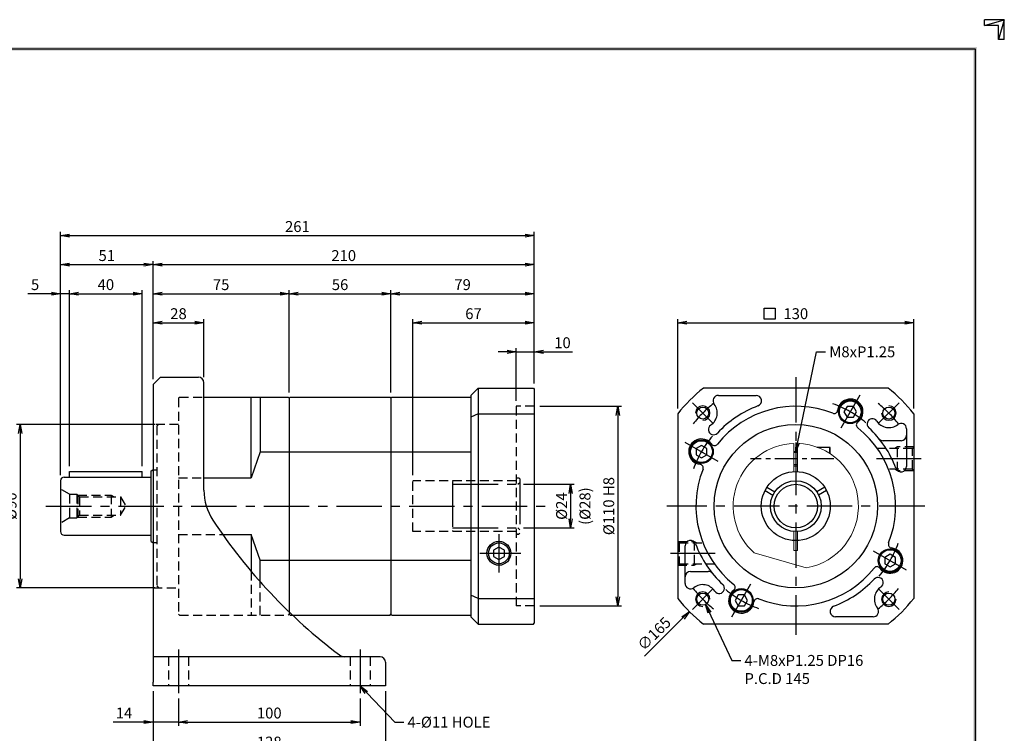
# Model space of a CAD drawing. Extents: x 0 to 840, y 0 to 594.
# Drawn here: x 298 to 840, y 201 to 594 of the extents above; entities that cross this region are included whole.
import ezdxf

# ---------------------------------------------------------------- set-up
doc = ezdxf.new("R2010")
doc.units = 0
doc.header["$LTSCALE"] = 20
doc.header["$MEASUREMENT"] = 0
for name, pattern in [('CENTER', [2, 1.25, -0.25, 0.25, -0.25]), ('HIDDEN', [0.375, 0.25, -0.125]), ('PHANTOM', [2.5, 1.25, -0.25, 0.25, -0.25, 0.25, -0.25])]:
    doc.linetypes.add(name, pattern=pattern)
doc.layers.get('0').update_dxf_attribs({"linetype": 'CONTINUOUS'})
doc.layers.get('DEFPOINTS').update_dxf_attribs({"linetype": 'CONTINUOUS'})
for name, color, linetype in [('CL', 1, 'CENTER'), ('DIM', 1, 'CONTINUOUS'), ('HL', 2, 'HIDDEN'), ('IL', 5, 'PHANTOM'), ('RD', 1, 'CONTINUOUS')]:
    doc.layers.add(name, color=color, linetype=linetype)
doc.styles.add('CIWHS', font='romans.shx', dxfattribs={"bigfont": 'CIWHS.shx'})
doc.dimstyles.get("Standard").update_dxf_attribs({"dimtxt": 0.18, "dimasz": 0.18, "dimexe": 0.18, "dimexo": 0.0625, "dimgap": 0.09, "dimtad": 0, "dimtih": 1, "dimtoh": 1, "dimdec": 4, "dimzin": 0, "dimdsep": 46, "dimtxsty": 'Standard', "dimcen": 0.09, "dimadec": 0, "dimazin": 0, "dimtfac": 1, "dimtdec": 4, "dimtofl": 0, "dimtmove": 0, "dimatfit": 3, "dimfxl": 0, "dimtolj": 1, "dimtzin": 0, "dimarcsym": 0})

# ---------------------------------------------------------------- blocks, each defined once
blk = doc.blocks.new('_OPEN')
at = {"color": 0, "linetype": 'ByBlock'}
for p, q in [((-1, 0.17), (0, 0)), ((0, 0), (-1, -0.17)), ((0, 0), (-1, 0))]:
    blk.add_line(p, q, dxfattribs=at)
blk = doc.blocks.new('*D1')
at = {"layer": 'DEFPOINTS', "color": 0}
for p in [(790.15, 427.05), (660.15, 376.85), (790.15, 376.85)]:
    blk.add_point(p, dxfattribs=at)
at = {"layer": 'DIM', "color": 0, "lineweight": -2}
for p, q in [((660.15, 379.85), (660.15, 429.05)), ((790.15, 379.85), (790.15, 429.05)), ((665.15, 427.05), (785.15, 427.05))]:
    blk.add_line(p, q, dxfattribs=at)
at = {"layer": 'DIM', "color": 0, "lineweight": -2, "xscale": 5, "yscale": 5, "zscale": 5, "rotation": 180}
blk.add_blockref('_OPEN', (660.15, 427.05), dxfattribs=at)
at = {"layer": 'DIM', "color": 0, "lineweight": -2, "xscale": 5, "yscale": 5, "zscale": 5}
blk.add_blockref('_OPEN', (790.15, 427.05), dxfattribs=at)
at = {"layer": 'DIM', "color": 0, "insert": (725.15, 432.05), "char_height": 6, "attachment_point": 5}
blk.add_mtext('\\A1;130', dxfattribs=at)
blk = doc.blocks.new('H3')
for p, q in [((420, 297), (414.5, 297)), ((414.5, 295.37), (420, 297)), ((414.5, 295.37), (414.5, 297)), ((420, 297), (418.37, 291.5)), ((420, 291.5), (420, 297)), ((418.37, 295.37), (414.5, 295.37)), ((418.37, 291.5), (418.37, 295.37)), ((420, 291.5), (418.37, 291.5))]:
    blk.add_line(p, q)
at = {"layer": 'DIM', "color": 1}
for p, q in [((12, 289), (412, 289)), ((412, 289), (412, 8))]:
    blk.add_line(p, q, dxfattribs=at)
for points in [[(11.5, 289.5), (11.5, 288.5), (412.5, 289.5), (412.5, 288.5)], [(411.5, 8.5), (412.5, 7.5), (411.5, 288.5), (412.5, 289.5)]]:
    blk.add_trace(points, dxfattribs=at)
blk = doc.blocks.new('*D6')
at = {"layer": 'DEFPOINTS', "color": 0}
for p in [(375.13, 371.05), (297.91, 281.05), (375.13, 281.05)]:
    blk.add_point(p, dxfattribs=at)
at = {"layer": 'DIM', "color": 0, "lineweight": -2}
for p, q in [((372.13, 371.05), (295.91, 371.05)), ((297.91, 366.05), (297.91, 286.05)), ((372.13, 281.05), (295.91, 281.05))]:
    blk.add_line(p, q, dxfattribs=at)
at = {"layer": 'DIM', "color": 0, "lineweight": -2, "xscale": 5, "yscale": 5, "zscale": 5}
for p, rotation in [((297.91, 371.05), 90), ((297.91, 281.05), 270)]:
    blk.add_blockref('_OPEN', p, dxfattribs=dict(at, rotation=rotation))
at = {"layer": 'DIM', "color": 0, "insert": (292.91, 326.05), "char_height": 6, "attachment_point": 5, "rotation": 90}
blk.add_mtext('\\A1;%%C90', dxfattribs=at)
blk = doc.blocks.new('*D7')
at = {"layer": 'DEFPOINTS', "color": 0}
for p in [(581.13, 411.05), (581.13, 390.55), (571.13, 381.05)]:
    blk.add_point(p, dxfattribs=at)
at = {"layer": 'DIM', "color": 0, "lineweight": -2}
for p, q in [((571.13, 384.05), (571.13, 413.05)), ((581.13, 393.55), (581.13, 413.05)), ((566.13, 411.05), (561.13, 411.05)), ((571.13, 411.05), (581.13, 411.05)), ((586.13, 411.05), (602.13, 411.05))]:
    blk.add_line(p, q, dxfattribs=at)
at = {"layer": 'DIM', "color": 0, "lineweight": -2, "xscale": 5, "yscale": 5, "zscale": 5}
blk.add_blockref('_OPEN', (571.13, 411.05), dxfattribs=at)
at = {"layer": 'DIM', "color": 0, "lineweight": -2, "xscale": 5, "yscale": 5, "zscale": 5, "rotation": 180}
blk.add_blockref('_OPEN', (581.13, 411.05), dxfattribs=at)
at = {"layer": 'DIM', "color": 0, "insert": (596.63, 416.05), "char_height": 6, "attachment_point": 5}
blk.add_mtext('\\A1;10', dxfattribs=at)
blk = doc.blocks.new('*D8')
at = {"layer": 'DEFPOINTS', "color": 0}
for p in [(581.13, 427.05), (581.13, 390.55), (514.13, 340.05)]:
    blk.add_point(p, dxfattribs=at)
at = {"layer": 'DIM', "color": 0, "lineweight": -2}
for p, q in [((514.13, 343.05), (514.13, 429.05)), ((581.13, 393.55), (581.13, 429.05)), ((519.13, 427.05), (576.13, 427.05))]:
    blk.add_line(p, q, dxfattribs=at)
at = {"layer": 'DIM', "color": 0, "lineweight": -2, "xscale": 5, "yscale": 5, "zscale": 5, "rotation": 180}
blk.add_blockref('_OPEN', (514.13, 427.05), dxfattribs=at)
at = {"layer": 'DIM', "color": 0, "lineweight": -2, "xscale": 5, "yscale": 5, "zscale": 5}
blk.add_blockref('_OPEN', (581.13, 427.05), dxfattribs=at)
at = {"layer": 'DIM', "color": 0, "insert": (547.63, 432.05), "char_height": 6, "attachment_point": 5}
blk.add_mtext('\\A1;67', dxfattribs=at)
blk = doc.blocks.new('*D9')
at = {"layer": 'DEFPOINTS', "color": 0}
for p in [(581.13, 443.05), (581.13, 390.55), (502.13, 385.55)]:
    blk.add_point(p, dxfattribs=at)
at = {"layer": 'DIM', "color": 0, "lineweight": -2}
for p, q in [((502.13, 388.55), (502.13, 445.05)), ((581.13, 393.55), (581.13, 445.05)), ((507.13, 443.05), (576.13, 443.05))]:
    blk.add_line(p, q, dxfattribs=at)
at = {"layer": 'DIM', "color": 0, "lineweight": -2, "xscale": 5, "yscale": 5, "zscale": 5, "rotation": 180}
blk.add_blockref('_OPEN', (502.13, 443.05), dxfattribs=at)
at = {"layer": 'DIM', "color": 0, "lineweight": -2, "xscale": 5, "yscale": 5, "zscale": 5}
blk.add_blockref('_OPEN', (581.13, 443.05), dxfattribs=at)
at = {"layer": 'DIM', "color": 0, "insert": (541.63, 448.05), "char_height": 6, "attachment_point": 5}
blk.add_mtext('\\A1;79', dxfattribs=at)
blk = doc.blocks.new('*D10')
at = {"layer": 'DEFPOINTS', "color": 0}
for p in [(365.13, 443.05), (325.13, 345.05), (365.13, 345.05)]:
    blk.add_point(p, dxfattribs=at)
at = {"layer": 'DIM', "color": 0, "lineweight": -2}
for p, q in [((325.13, 348.05), (325.13, 445.05)), ((365.13, 348.05), (365.13, 445.05)), ((330.13, 443.05), (360.13, 443.05))]:
    blk.add_line(p, q, dxfattribs=at)
at = {"layer": 'DIM', "color": 0, "lineweight": -2, "xscale": 5, "yscale": 5, "zscale": 5, "rotation": 180}
blk.add_blockref('_OPEN', (325.13, 443.05), dxfattribs=at)
at = {"layer": 'DIM', "color": 0, "lineweight": -2, "xscale": 5, "yscale": 5, "zscale": 5}
blk.add_blockref('_OPEN', (365.13, 443.05), dxfattribs=at)
at = {"layer": 'DIM', "color": 0, "insert": (345.13, 448.05), "char_height": 6, "attachment_point": 5}
blk.add_mtext('\\A1;40', dxfattribs=at)
blk = doc.blocks.new('*D11')
at = {"layer": 'DEFPOINTS', "color": 0}
for p in [(320.13, 443.05), (325.13, 345.05), (320.13, 340.05)]:
    blk.add_point(p, dxfattribs=at)
at = {"layer": 'DIM', "color": 0, "lineweight": -2}
for p, q in [((320.13, 343.05), (320.13, 445.05)), ((325.13, 348.05), (325.13, 445.05)), ((315.13, 443.05), (302.13, 443.05)), ((325.13, 443.05), (320.13, 443.05)), ((330.13, 443.05), (335.13, 443.05))]:
    blk.add_line(p, q, dxfattribs=at)
at = {"layer": 'DIM', "color": 0, "lineweight": -2, "xscale": 5, "yscale": 5, "zscale": 5}
blk.add_blockref('_OPEN', (320.13, 443.05), dxfattribs=at)
at = {"layer": 'DIM', "color": 0, "lineweight": -2, "xscale": 5, "yscale": 5, "zscale": 5, "rotation": 180}
blk.add_blockref('_OPEN', (325.13, 443.05), dxfattribs=at)
at = {"layer": 'DIM', "color": 0, "insert": (306.13, 448.05), "char_height": 6, "attachment_point": 5}
blk.add_mtext('\\A1;5', dxfattribs=at)
blk = doc.blocks.new('*D12')
at = {"layer": 'DEFPOINTS', "color": 0}
for p in [(572.13, 338.05), (572.13, 314.05), (601.13, 314.05)]:
    blk.add_point(p, dxfattribs=at)
at = {"layer": 'DIM', "color": 0, "lineweight": -2}
for p, q in [((575.13, 338.05), (603.13, 338.05)), ((601.13, 333.05), (601.13, 319.05)), ((575.13, 314.05), (603.13, 314.05))]:
    blk.add_line(p, q, dxfattribs=at)
at = {"layer": 'DIM', "color": 0, "lineweight": -2, "xscale": 5, "yscale": 5, "zscale": 5}
for p, rotation in [((601.13, 338.05), 90), ((601.13, 314.05), 270)]:
    blk.add_blockref('_OPEN', p, dxfattribs=dict(at, rotation=rotation))
at = {"layer": 'DIM', "color": 0, "insert": (596.13, 326.05), "char_height": 6, "attachment_point": 5, "rotation": 90}
blk.add_mtext('\\A1;%%c24', dxfattribs=at)
blk = doc.blocks.new('*D13')
at = {"layer": 'DEFPOINTS', "color": 0}
for p in [(581.13, 381.05), (581.13, 271.05), (627.13, 271.05)]:
    blk.add_point(p, dxfattribs=at)
at = {"layer": 'DIM', "color": 0, "lineweight": -2}
for p, q in [((584.13, 381.05), (629.13, 381.05)), ((627.13, 376.05), (627.13, 276.05)), ((584.13, 271.05), (629.13, 271.05))]:
    blk.add_line(p, q, dxfattribs=at)
at = {"layer": 'DIM', "color": 0, "lineweight": -2, "xscale": 5, "yscale": 5, "zscale": 5}
for p, rotation in [((627.13, 381.05), 90), ((627.13, 271.05), 270)]:
    blk.add_blockref('_OPEN', p, dxfattribs=dict(at, rotation=rotation))
at = {"layer": 'DIM', "color": 0, "insert": (622.13, 326.05), "char_height": 6, "attachment_point": 5, "rotation": 90}
blk.add_mtext('\\A1;%%C110 H8', dxfattribs=at)
blk = doc.blocks.new('*D21')
at = {"layer": 'DEFPOINTS', "color": 0}
for p in [(371.13, 227.05), (385.13, 223.05), (371.13, 207.05)]:
    blk.add_point(p, dxfattribs=at)
at = {"layer": 'DIM', "color": 0, "lineweight": -2}
for p, q in [((371.13, 224.05), (371.13, 205.05)), ((385.13, 220.05), (385.13, 205.05)), ((366.13, 207.05), (349.13, 207.05)), ((385.13, 207.05), (371.13, 207.05)), ((390.13, 207.05), (395.13, 207.05))]:
    blk.add_line(p, q, dxfattribs=at)
at = {"layer": 'DIM', "color": 0, "lineweight": -2, "xscale": 5, "yscale": 5, "zscale": 5}
blk.add_blockref('_OPEN', (371.13, 207.05), dxfattribs=at)
at = {"layer": 'DIM', "color": 0, "lineweight": -2, "xscale": 5, "yscale": 5, "zscale": 5, "rotation": 180}
blk.add_blockref('_OPEN', (385.13, 207.05), dxfattribs=at)
at = {"layer": 'DIM', "color": 0, "insert": (355.13, 212.05), "char_height": 6, "attachment_point": 5}
blk.add_mtext('\\A1;14', dxfattribs=at)
blk = doc.blocks.new('*D22')
at = {"layer": 'DEFPOINTS', "color": 0}
for p in [(385.13, 223.05), (485.13, 223.05), (485.13, 207.05)]:
    blk.add_point(p, dxfattribs=at)
at = {"layer": 'DIM', "color": 0, "lineweight": -2}
for p, q in [((385.13, 220.05), (385.13, 205.05)), ((485.13, 220.05), (485.13, 205.05)), ((390.13, 207.05), (480.13, 207.05))]:
    blk.add_line(p, q, dxfattribs=at)
at = {"layer": 'DIM', "color": 0, "lineweight": -2, "xscale": 5, "yscale": 5, "zscale": 5, "rotation": 180}
blk.add_blockref('_OPEN', (385.13, 207.05), dxfattribs=at)
at = {"layer": 'DIM', "color": 0, "lineweight": -2, "xscale": 5, "yscale": 5, "zscale": 5}
blk.add_blockref('_OPEN', (485.13, 207.05), dxfattribs=at)
at = {"layer": 'DIM', "color": 0, "insert": (435.13, 212.05), "char_height": 6, "attachment_point": 5}
blk.add_mtext('\\A1;100', dxfattribs=at)
blk = doc.blocks.new('*D23')
at = {"layer": 'DEFPOINTS', "color": 0}
for p in [(371.13, 227.05), (499.13, 227.05), (499.13, 191.05)]:
    blk.add_point(p, dxfattribs=at)
at = {"layer": 'DIM', "color": 0, "lineweight": -2}
for p, q in [((371.13, 224.05), (371.13, 189.05)), ((499.13, 224.05), (499.13, 189.05)), ((376.13, 191.05), (494.13, 191.05))]:
    blk.add_line(p, q, dxfattribs=at)
at = {"layer": 'DIM', "color": 0, "lineweight": -2, "xscale": 5, "yscale": 5, "zscale": 5, "rotation": 180}
blk.add_blockref('_OPEN', (371.13, 191.05), dxfattribs=at)
at = {"layer": 'DIM', "color": 0, "lineweight": -2, "xscale": 5, "yscale": 5, "zscale": 5}
blk.add_blockref('_OPEN', (499.13, 191.05), dxfattribs=at)
at = {"layer": 'DIM', "color": 0, "insert": (435.13, 196.05), "char_height": 6, "attachment_point": 5}
blk.add_mtext('\\A1;128', dxfattribs=at)
blk = doc.blocks.new('*D24')
at = {"layer": 'DEFPOINTS', "color": 0}
for p in [(399.13, 427.05), (371.13, 393.05), (399.13, 394.05)]:
    blk.add_point(p, dxfattribs=at)
at = {"layer": 'DIM', "color": 0, "lineweight": -2}
for p, q in [((371.13, 396.05), (371.13, 429.05)), ((399.13, 397.05), (399.13, 429.05)), ((376.13, 427.05), (394.13, 427.05))]:
    blk.add_line(p, q, dxfattribs=at)
at = {"layer": 'DIM', "color": 0, "lineweight": -2, "xscale": 5, "yscale": 5, "zscale": 5, "rotation": 180}
blk.add_blockref('_OPEN', (371.13, 427.05), dxfattribs=at)
at = {"layer": 'DIM', "color": 0, "lineweight": -2, "xscale": 5, "yscale": 5, "zscale": 5}
blk.add_blockref('_OPEN', (399.13, 427.05), dxfattribs=at)
at = {"layer": 'DIM', "color": 0, "insert": (385.13, 432.05), "char_height": 6, "attachment_point": 5}
blk.add_mtext('\\A1;28', dxfattribs=at)
blk = doc.blocks.new('*D25')
at = {"layer": 'DEFPOINTS', "color": 0}
for p in [(371.13, 459.05), (371.13, 393.05), (320.13, 340.05)]:
    blk.add_point(p, dxfattribs=at)
at = {"layer": 'DIM', "color": 0, "lineweight": -2}
for p, q in [((320.13, 343.05), (320.13, 461.05)), ((371.13, 396.05), (371.13, 461.05)), ((325.13, 459.05), (366.13, 459.05))]:
    blk.add_line(p, q, dxfattribs=at)
at = {"layer": 'DIM', "color": 0, "lineweight": -2, "xscale": 5, "yscale": 5, "zscale": 5, "rotation": 180}
blk.add_blockref('_OPEN', (320.13, 459.05), dxfattribs=at)
at = {"layer": 'DIM', "color": 0, "lineweight": -2, "xscale": 5, "yscale": 5, "zscale": 5}
blk.add_blockref('_OPEN', (371.13, 459.05), dxfattribs=at)
at = {"layer": 'DIM', "color": 0, "insert": (345.63, 464.05), "char_height": 6, "attachment_point": 5}
blk.add_mtext('\\A1;51', dxfattribs=at)
blk = doc.blocks.new('*D26')
at = {"layer": 'DEFPOINTS', "color": 0}
for p in [(446.13, 443.05), (371.13, 393.05), (446.13, 385.55)]:
    blk.add_point(p, dxfattribs=at)
at = {"layer": 'DIM', "color": 0, "lineweight": -2}
for p, q in [((371.13, 396.05), (371.13, 445.05)), ((446.13, 388.55), (446.13, 445.05)), ((376.13, 443.05), (441.13, 443.05))]:
    blk.add_line(p, q, dxfattribs=at)
at = {"layer": 'DIM', "color": 0, "lineweight": -2, "xscale": 5, "yscale": 5, "zscale": 5, "rotation": 180}
blk.add_blockref('_OPEN', (371.13, 443.05), dxfattribs=at)
at = {"layer": 'DIM', "color": 0, "lineweight": -2, "xscale": 5, "yscale": 5, "zscale": 5}
blk.add_blockref('_OPEN', (446.13, 443.05), dxfattribs=at)
at = {"layer": 'DIM', "color": 0, "insert": (408.63, 448.05), "char_height": 6, "attachment_point": 5}
blk.add_mtext('\\A1;75', dxfattribs=at)
blk = doc.blocks.new('*D27')
at = {"layer": 'DEFPOINTS', "color": 0}
for p in [(502.13, 443.05), (446.13, 385.55), (502.13, 385.55)]:
    blk.add_point(p, dxfattribs=at)
at = {"layer": 'DIM', "color": 0, "lineweight": -2}
for p, q in [((446.13, 388.55), (446.13, 445.05)), ((502.13, 388.55), (502.13, 445.05)), ((451.13, 443.05), (497.13, 443.05))]:
    blk.add_line(p, q, dxfattribs=at)
at = {"layer": 'DIM', "color": 0, "lineweight": -2, "xscale": 5, "yscale": 5, "zscale": 5, "rotation": 180}
blk.add_blockref('_OPEN', (446.13, 443.05), dxfattribs=at)
at = {"layer": 'DIM', "color": 0, "lineweight": -2, "xscale": 5, "yscale": 5, "zscale": 5}
blk.add_blockref('_OPEN', (502.13, 443.05), dxfattribs=at)
at = {"layer": 'DIM', "color": 0, "insert": (474.13, 448.05), "char_height": 6, "attachment_point": 5}
blk.add_mtext('\\A1;56', dxfattribs=at)
blk = doc.blocks.new('*D28')
at = {"layer": 'DEFPOINTS', "color": 0}
for p in [(581.13, 459.05), (371.13, 393.05), (581.13, 390.55)]:
    blk.add_point(p, dxfattribs=at)
at = {"layer": 'DIM', "color": 0, "lineweight": -2}
for p, q in [((371.13, 396.05), (371.13, 461.05)), ((581.13, 393.55), (581.13, 461.05)), ((376.13, 459.05), (576.13, 459.05))]:
    blk.add_line(p, q, dxfattribs=at)
at = {"layer": 'DIM', "color": 0, "lineweight": -2, "xscale": 5, "yscale": 5, "zscale": 5, "rotation": 180}
blk.add_blockref('_OPEN', (371.13, 459.05), dxfattribs=at)
at = {"layer": 'DIM', "color": 0, "lineweight": -2, "xscale": 5, "yscale": 5, "zscale": 5}
blk.add_blockref('_OPEN', (581.13, 459.05), dxfattribs=at)
at = {"layer": 'DIM', "color": 0, "insert": (476.13, 464.05), "char_height": 6, "attachment_point": 5}
blk.add_mtext('\\A1;210', dxfattribs=at)
blk = doc.blocks.new('*D29')
at = {"layer": 'DEFPOINTS', "color": 0}
for p in [(581.13, 475.05), (581.13, 390.55), (320.13, 340.05)]:
    blk.add_point(p, dxfattribs=at)
at = {"layer": 'DIM', "color": 0, "lineweight": -2}
for p, q in [((320.13, 343.05), (320.13, 477.05)), ((325.13, 475.05), (576.13, 475.05)), ((581.13, 393.55), (581.13, 477.05))]:
    blk.add_line(p, q, dxfattribs=at)
at = {"layer": 'DIM', "color": 0, "lineweight": -2, "xscale": 5, "yscale": 5, "zscale": 5, "rotation": 180}
blk.add_blockref('_OPEN', (320.13, 475.05), dxfattribs=at)
at = {"layer": 'DIM', "color": 0, "lineweight": -2, "xscale": 5, "yscale": 5, "zscale": 5}
blk.add_blockref('_OPEN', (581.13, 475.05), dxfattribs=at)
at = {"layer": 'DIM', "color": 0, "insert": (450.63, 480.05), "char_height": 6, "attachment_point": 5}
blk.add_mtext('\\A1;261', dxfattribs=at)

msp = doc.modelspace()

# ---------------------------------------------------------------- linework, layer by layer
for p, q in [((375.1323, 397.0451), (371.1323, 393.0451)), ((375.1323, 397.0451), (396.1323, 397.0451)), ((371.1323, 393.0451), (371.1323, 229.0451)), ((399.1323, 334.7967), (399.1323, 394.0451)), ((546.1323, 387.0451), (550.1323, 391.0451)), ((550.1323, 391.0451), (550.1323, 261.0451)), ((550.1323, 391.0451), (580.6323, 391.0451)), ((580.6323, 391.0451), (581.1323, 390.5451)), ((581.1323, 390.5451), (581.1323, 261.5451)), ((775.9539, 391.0451), (674.3419, 391.0451)), ((399.1323, 386.0451), (445.6323, 386.0451)), ((425.1323, 341.6656), (425.1323, 386.0451)), ((430.1323, 386.0451), (430.1323, 355.8612)), ((445.6323, 386.0451), (446.1323, 385.5451)), ((446.6323, 386.0451), (446.1323, 385.5451)), ((446.1323, 385.5451), (446.1323, 267.679)), ((446.6323, 386.0451), (501.6323, 386.0451)), ((501.6323, 386.0451), (502.1323, 385.5451)), ((502.6323, 386.0451), (502.1323, 385.5451)), ((502.1323, 385.5451), (502.1323, 266.5451)), ((502.6323, 386.0451), (546.1323, 386.0451)), ((546.1323, 387.0451), (546.1323, 265.0451)), ((682.5799, 387.0451), (703.239, 387.0451)), ((753.4157, 381.0066), (751.6837, 378.0066)), ((756.8801, 381.0066), (753.4157, 381.0066)), ((758.612, 378.0066), (756.8801, 381.0066)), ((550.1323, 376.8511), (546.1323, 375.0986)), ((550.1323, 376.8511), (581.1323, 376.8511)), ((660.1479, 376.8511), (660.1479, 275.2391)), ((751.6837, 378.0066), (753.4157, 375.0066)), ((753.4157, 375.0066), (756.8801, 375.0066)), ((756.8801, 375.0066), (758.612, 378.0066)), ((790.1479, 376.8511), (790.1479, 275.2391)), ((786.1479, 368.613), (786.1479, 347.954)), ((673.1863, 359.5092), (670.1863, 357.7773)), ((676.1863, 357.7773), (673.1863, 359.5092)), ((736.7237, 358.5451), (743.8592, 358.5451)), ((743.8592, 355.0302), (743.8592, 358.5451)), ((744.1479, 358.0451), (743.8592, 358.5451)), ((744.1479, 354.8418), (744.1479, 358.0451)), ((783.1479, 362.0451), (773.3454, 362.0451)), ((430.1323, 355.8612), (425.1323, 341.6656)), ((430.1323, 355.8612), (546.1323, 355.8612)), ((670.1863, 357.7773), (670.1863, 354.3129)), ((670.1863, 354.3129), (673.1863, 352.5809)), ((673.1863, 352.5809), (676.1863, 354.3129)), ((676.1863, 354.3129), (676.1863, 357.7773)), ((322.1323, 342.0451), (370.1323, 342.0451)), ((325.1323, 345.0451), (365.1323, 345.0451)), ((325.1323, 342.0451), (325.1323, 345.0451)), ((365.1323, 342.0451), (365.1323, 345.0451)), ((370.1323, 345.4715), (370.9515, 346.0451)), ((370.1323, 306.6186), (370.1323, 345.4715)), ((320.1323, 340.0451), (320.1323, 312.0451)), ((399.1323, 341.6656), (425.1323, 341.6656)), ((709.2162, 336.3979), (713.5545, 333.8932)), ((741.0795, 336.3979), (736.7413, 333.8932)), ((708.2162, 334.6659), (712.5545, 332.1612)), ((742.0795, 334.6659), (737.7413, 332.1612)), ((322.1323, 310.0451), (370.1323, 310.0451)), ((409.4543, 310.4246), (425.1323, 310.4246)), ((425.1323, 310.4246), (425.1323, 290.1353)), ((430.1323, 296.229), (425.1323, 310.4246)), ((370.1323, 306.6186), (370.9515, 306.0451)), ((664.1479, 283.4771), (664.1479, 304.1362)), ((561.6323, 303.5092), (558.6323, 301.7773)), ((558.6323, 301.7773), (558.6323, 298.3129)), ((558.6323, 298.3129), (561.6323, 296.5809)), ((564.6323, 301.7773), (561.6323, 303.5092)), ((561.6323, 296.5809), (564.6323, 298.3129)), ((564.6323, 298.3129), (564.6323, 301.7773)), ((777.1094, 299.5092), (774.1094, 297.7773)), ((780.1094, 297.7773), (777.1094, 299.5092)), ((430.1323, 296.229), (546.1323, 296.229)), ((430.1323, 284.3576), (430.1323, 296.229)), ((774.1094, 297.7773), (774.1094, 294.3129)), ((774.1094, 294.3129), (777.1094, 292.5809)), ((777.1094, 292.5809), (780.1094, 294.3129)), ((780.1094, 294.3129), (780.1094, 297.7773)), ((667.1479, 290.0451), (676.9504, 290.0451)), ((550.1323, 275.2391), (546.1323, 276.9915)), ((693.4157, 277.0835), (691.6837, 274.0835)), ((696.8801, 277.0835), (693.4157, 277.0835)), ((698.612, 274.0835), (696.8801, 277.0835)), ((550.1323, 275.2391), (581.1323, 275.2391)), ((691.6837, 274.0835), (693.4157, 271.0835)), ((696.8801, 271.0835), (698.612, 274.0835)), ((447.8388, 266.0451), (501.6323, 266.0451)), ((501.6323, 266.0451), (502.1323, 266.5451)), ((502.6323, 266.0451), (502.1323, 266.5451)), ((502.6323, 266.0451), (546.1323, 266.0451)), ((693.4157, 271.0835), (696.8801, 271.0835)), ((550.1323, 261.0451), (546.1323, 265.0451)), ((550.1323, 261.0451), (580.6323, 261.0451)), ((580.6323, 261.0451), (581.1323, 261.5451)), ((775.9539, 261.0451), (674.3419, 261.0451)), ((767.7158, 265.0451), (747.0568, 265.0451)), ((496.1323, 243.0451), (371.1323, 243.0451)), ((499.1323, 240.0451), (499.1323, 227.0451)), ((371.1323, 227.0451), (371.1323, 229.0451)), ((499.1323, 227.0451), (371.1323, 227.0451))]:
    msp.add_line(p, q)
at = {"lineweight": 15}
for p, q in [((724.1479, 345.0187), (724.1479, 360.5306)), ((726.1479, 360.5306), (726.1479, 345.0187)), ((724.1479, 301.5451), (724.1479, 312.0808)), ((726.1479, 312.0808), (726.1479, 301.5451)), ((702.2196, 300.2663), (730.9315, 292.0333)), ((726.1479, 301.5451), (724.1479, 301.5451)), ((726.1479, 301.5451), (724.1479, 301.5451))]:
    msp.add_line(p, q, dxfattribs=at)
at = {"lineweight": 0, "ltscale": 0.5}
for p, q in [((724.1479, 356.0451), (726.1479, 356.0451)), ((726.1479, 348.0451), (724.1479, 348.0451))]:
    msp.add_line(p, q, dxfattribs=at)
for centre, radius in [((673.8826, 377.3103), 3.3234), ((755.1479, 378.0066), 6.5), ((755.1479, 378.0066), 6), ((776.4131, 377.3103), 3.3234), ((725.1479, 326.0451), 45), ((673.1863, 356.0451), 6.5), ((673.1863, 356.0451), 6), ((725.1479, 326.0451), 19), ((725.1479, 326.0451), 14), ((725.1479, 326.0451), 12), ((561.6323, 300.0451), 6.5785), ((777.1094, 296.0451), 6.5), ((777.1094, 296.0451), 6), ((673.8826, 274.7798), 3.3234), ((695.1479, 274.0835), 6.5), ((695.1479, 274.0835), 6), ((776.4131, 274.7798), 3.3234)]:
    msp.add_circle(centre, radius)
at = {"color": 1}
msp.add_circle((561.6323, 300.0451), 5.7225, dxfattribs=at)
for centre, radius, start, end in [((396.1323, 394.0451), 3, 0, 90), ((725.1479, 326.0451), 82.5, 128.01228, 141.98772), ((725.1479, 326.0451), 82.5, 38.01228, 51.98772), ((682.5799, 384.0451), 3, 90, 217.752426), ((703.239, 384.0451), 3, 290.693541, 90), ((673.8826, 377.3103), 8, 303.323718, 37.752426), ((725.1479, 326.0451), 59, 110.693541, 137.039562), ((725.1479, 326.0451), 55, 68.320655, 141.679345), ((755.1479, 378.0066), 7, 306.421822, 173.578178), ((746.2043, 379.0132), 2, 248.320655, 353.578178), ((746.2043, 379.0132), 2, 248.320655, 353.578178), ((767.3202, 371.332), 2.8822, 33.323718, 227.039562), ((679.861, 368.2174), 2.8822, 123.323718, 317.039562), ((760.4914, 370.7646), 2, 126.421822, 231.679345), ((725.1479, 326.0451), 55, 338.320655, 51.679345), ((725.1479, 326.0451), 59, 20.693541, 47.039562), ((776.4131, 377.3103), 8, 213.323718, 307.752426), ((783.1479, 368.613), 3, 0, 127.752426), ((783.1479, 365.0451), 3, 270, 0), ((673.1863, 356.0451), 7, 36.421822, 263.578178), ((680.4284, 361.3886), 2, 216.421822, 321.679345), ((773.3454, 365.0451), 3, 218.97876, 270), ((672.1797, 347.1015), 2, 338.320655, 83.578178), ((783.1479, 347.954), 3, 200.693541, 0), ((322.1323, 340.0451), 2, 90, 180), ((725.1479, 326.0451), 55, 158.320655, 231.679345), ((429.1323, 334.7967), 30, 180, 213.430394), ((654.4624, 483.5461), 300, 213.430394, 232.968878), ((322.1323, 312.0451), 2, 180, 270), ((667.1479, 304.1362), 3, 20.693541, 180), ((725.1479, 326.0451), 59, 200.693541, 227.039562), ((778.116, 304.9886), 2, 158.320655, 263.578178), ((778.116, 304.9886), 2, 158.320655, 263.578178), ((777.1094, 296.0451), 7, 216.421822, 83.578178), ((667.1479, 287.0451), 3, 90, 180), ((676.9504, 287.0451), 3, 38.97876, 90), ((725.1479, 326.0451), 55, 248.320655, 321.679345), ((769.8674, 290.7015), 2, 36.421822, 141.679345), ((667.1479, 283.4771), 3, 180, 307.752426), ((673.8826, 274.7798), 8, 33.323718, 127.752426), ((682.9756, 280.7582), 2.8822, 213.323718, 47.039562), ((689.8043, 281.3255), 2, 306.421822, 51.679345), ((725.1479, 326.0451), 59, 290.693541, 317.039562), ((770.4348, 283.8728), 2.8822, 303.323718, 137.039562), ((695.1479, 274.0835), 7, 126.421822, 353.578178), ((776.4131, 274.7798), 8, 123.323718, 217.752426), ((725.1479, 326.0451), 82.5, 218.01228, 231.98772), ((704.0914, 273.0769), 2, 68.320655, 173.578178), ((704.0914, 273.0769), 2, 68.320655, 173.578178), ((725.1479, 326.0451), 82.5, 308.01228, 321.98772), ((747.0568, 268.0451), 3, 110.693541, 270), ((767.7158, 268.0451), 3, 270, 37.752426), ((476.799, 248.0451), 5, 232.968878, 270), ((496.1323, 240.0451), 3, 0, 90)]:
    msp.add_arc(centre, radius, start, end)
at = {"lineweight": 15}
for start, end in [(91.66098, 228.349227), (279.650773, 88.33902)]:
    msp.add_arc((725.1479, 326.0451), 34.5, start, end, dxfattribs=at)
at = {"layer": 'CL'}
for p, q in [((725.1479, 397.0451), (725.1479, 255.0451)), ((760.3979, 387.0999), (749.8979, 368.9133)), ((668.2258, 382.9672), (679.5395, 371.6535)), ((782.07, 382.9672), (770.7563, 371.6535)), ((664.0931, 361.2951), (682.2796, 350.7951)), ((794.1479, 352.0451), (769.6144, 352.0451)), ((312.1323, 326.0451), (589.1323, 326.0451)), ((796.1479, 326.0451), (654.1479, 326.0451)), ((561.6323, 310.6236), (561.6323, 289.4666)), ((551.0538, 300.0451), (573.7108, 300.0451)), ((656.1479, 300.0451), (680.6814, 300.0451)), ((786.2027, 290.7951), (768.0161, 301.2951)), ((689.8979, 264.9903), (700.3979, 283.1768)), ((668.2258, 269.123), (679.5395, 280.4367)), ((782.07, 269.123), (770.7563, 280.4367)), ((385.1323, 247.0451), (385.1323, 223.0451)), ((485.1323, 247.0451), (485.1323, 223.0451))]:
    msp.add_line(p, q, dxfattribs=at)
at = {"layer": 'CL', "ltscale": 0.5}
msp.add_line((746.1387, 352.0451), (700.1672, 352.0451), dxfattribs=at)
at = {"layer": 'CL'}
for radius, start, end in [(72.5, 128.674495, 141.325505), (60, 49.9604, 70.0396), (72.5, 38.674495, 51.325505), (60, 139.9604, 160.0396), (60, 319.9604, 340.0396), (72.5, 218.674495, 231.325505), (60, 229.9604, 250.0396), (72.5, 308.674495, 321.325505)]:
    msp.add_arc((725.1479, 326.0451), radius, start, end, dxfattribs=at)
at = {"layer": 'DIM'}
for p, q in [((707.7261, 435.1176), (713.7261, 435.1176)), ((707.7261, 429.1176), (707.7261, 435.1176)), ((713.7261, 435.1176), (713.7261, 429.1176)), ((713.7261, 429.1176), (707.7261, 429.1176)), ((641.7856, 243.441), (662.994, 264.4566))]:
    msp.add_line(p, q, dxfattribs=at)
at = {"layer": 'HL'}
for p, q in [((385.6323, 386.0451), (385.1323, 385.5451)), ((385.1323, 385.5451), (385.1323, 266.5451)), ((385.6323, 386.0451), (399.1323, 386.0451)), ((571.1323, 381.0451), (571.1323, 271.0451)), ((581.1323, 381.0451), (571.1323, 381.0451)), ((385.1323, 371.0451), (371.1323, 371.0451)), ((374.1323, 371.0451), (373.1323, 370.0451)), ((373.1323, 370.0451), (373.1323, 282.0451)), ((781.1479, 345.4666), (781.1479, 358.6236)), ((790.1479, 358.6236), (789.3479, 357.7676)), ((789.3479, 357.7676), (770.0776, 357.7676)), ((789.3479, 346.3226), (789.3479, 357.7676)), ((370.9515, 346.0451), (373.1323, 346.0451)), ((789.3479, 346.3226), (776.2734, 346.3226)), ((790.1479, 345.4666), (789.3479, 346.3226)), ((385.1323, 341.6656), (399.1323, 341.6656)), ((514.1323, 312.0451), (514.1323, 340.0451)), ((571.1323, 340.0451), (514.1323, 340.0451)), ((325.1323, 332.5451), (320.1323, 335.4318)), ((325.1323, 332.5451), (325.1323, 319.5451)), ((325.1323, 332.5451), (329.1323, 332.5451)), ((329.1323, 332.5451), (329.1323, 319.5451)), ((330.5795, 331.0978), (329.1323, 332.5451)), ((329.6323, 332.0451), (329.6323, 320.0451)), ((330.5795, 331.0978), (353.1851, 331.0978)), ((330.5795, 331.0978), (330.5795, 320.9923)), ((348.1323, 332.0451), (348.1323, 320.0451)), ((353.1851, 331.0978), (353.1851, 320.9923)), ((353.1851, 331.0978), (356.1026, 326.0451)), ((353.1851, 320.9923), (356.1026, 326.0451)), ((330.5795, 320.9923), (329.1323, 319.5451)), ((330.5795, 320.9923), (353.1851, 320.9923)), ((325.1323, 319.5451), (320.1323, 316.6583)), ((325.1323, 319.5451), (329.1323, 319.5451)), ((385.1323, 310.4246), (409.4543, 310.4246)), ((571.1323, 312.0451), (514.1323, 312.0451)), ((370.9515, 306.0451), (373.1323, 306.0451)), ((660.1479, 306.6236), (660.9479, 305.7676)), ((660.9479, 305.7676), (674.0223, 305.7676)), ((660.9479, 305.7676), (660.9479, 294.3226)), ((669.1479, 306.6236), (669.1479, 293.4666)), ((660.1479, 293.4666), (660.9479, 294.3226)), ((660.9479, 294.3226), (680.2181, 294.3226)), ((425.1323, 290.1353), (425.1323, 266.0451)), ((373.1323, 282.0451), (374.1323, 281.0451)), ((430.1323, 266.0451), (430.1323, 284.3576)), ((371.1323, 281.0451), (385.1323, 281.0451)), ((385.6323, 266.0451), (385.1323, 266.5451)), ((385.6323, 266.0451), (445.6323, 266.0451)), ((445.6323, 266.0451), (446.1323, 266.5451)), ((446.1323, 267.679), (446.1323, 266.5451)), ((446.1323, 266.5451), (446.6323, 266.0451)), ((446.6323, 266.0451), (447.8388, 266.0451)), ((581.1323, 271.0451), (571.1323, 271.0451)), ((379.6323, 243.0451), (379.6323, 227.0451)), ((390.6323, 243.0451), (390.6323, 227.0451)), ((479.6323, 243.0451), (479.6323, 227.0451)), ((490.6323, 243.0451), (490.6323, 227.0451))]:
    msp.add_line(p, q, dxfattribs=at)
at = {"layer": 'HL', "color": 1}
for p, q in [((781.1479, 358.6236), (779.6652, 357.7676)), ((790.1479, 358.6236), (781.1479, 358.6236)), ((781.1479, 345.4666), (779.6652, 346.3226)), ((790.1479, 345.4666), (781.1479, 345.4666)), ((329.6323, 332.0451), (348.1323, 332.0451)), ((348.1323, 332.0451), (349.7729, 331.0978)), ((329.6323, 320.0451), (348.1323, 320.0451)), ((348.1323, 320.0451), (349.7729, 320.9923)), ((660.1479, 306.6236), (669.1479, 306.6236)), ((669.1479, 306.6236), (670.6305, 305.7676)), ((660.1479, 293.4666), (669.1479, 293.4666)), ((669.1479, 293.4666), (670.6305, 294.3226))]:
    msp.add_line(p, q, dxfattribs=at)
at = {"layer": 'IL'}
for p, q in [((536.6323, 340.0451), (536.1323, 339.5451)), ((536.1323, 339.5451), (536.1323, 312.5451)), ((536.1323, 338.0451), (572.1323, 338.0451)), ((571.1323, 341.0451), (571.6323, 341.5451)), ((571.6323, 341.5451), (572.6323, 341.5451)), ((572.1323, 338.0451), (573.1323, 339.0451)), ((572.6323, 341.5451), (573.1323, 341.0451)), ((573.1323, 341.0451), (573.1323, 311.0451)), ((536.1323, 314.0451), (572.1323, 314.0451)), ((536.1323, 312.5451), (536.6323, 312.0451)), ((571.6323, 310.5451), (571.1323, 311.0451)), ((571.6323, 310.5451), (572.6323, 310.5451)), ((572.1323, 314.0451), (573.1323, 313.0451)), ((573.1323, 311.0451), (572.6323, 310.5451))]:
    msp.add_line(p, q, dxfattribs=at)
at = {"layer": 'RD'}
for p, q in [((726.1479, 355.5069), (724.1479, 355.5069)), ((726.1479, 348.7069), (724.1479, 348.7069))]:
    msp.add_line(p, q, dxfattribs=at)
for centre, start, end in [((673.8826, 377.3103), 270, 180), ((776.4131, 377.3103), 180, 90), ((673.8826, 274.7798), 0, 270), ((776.4131, 274.7798), 90, 0)]:
    msp.add_arc(centre, 4, start, end, dxfattribs=at)

# ---------------------------------------------------------------- block references
at = {"xscale": 2, "yscale": 2, "zscale": 2}
msp.add_blockref('H3', (0, 0), dxfattribs=at)
at = {"layer": 'DIM', "xscale": 4.999999999999998, "yscale": 5, "zscale": 5, "rotation": 44.73822224429612}
msp.add_blockref('_OPEN', (666.5456, 267.9759), dxfattribs=at)

# ---------------------------------------------------------------- texts
at = {"layer": 'DIM', "char_height": 6, "attachment_point": 1}
for s, insert in [('M8xP1.25', (743.5947, 414.0451)), ('\\A1;4-%%C11 HOLE', (511.2703, 210.0451))]:
    msp.add_mtext(s, dxfattribs=dict(at, insert=insert))
at = {"layer": 'DIM', "char_height": 6, "attachment_point": 5}
for s, insert, rotation in [('(%%C28)', (609.8192, 326.0451), 90), ('\\A1;∅165', (647.0946, 255.7408), 44.738222)]:
    msp.add_mtext(s, dxfattribs=dict(at, insert=insert, rotation=rotation))
at = {"layer": 'DIM', "insert": (696.8881, 244.0451), "char_height": 6, "attachment_point": 1, "style": 'CIWHS'}
msp.add_mtext('{\\Ftxt.shx;4-M8xP1.25 DP16\\PP.C.D 145}', dxfattribs=at)

# ---------------------------------------------------------------- dimensions: what is measured, and where the dimension line sits
at = {"layer": 'DIM'}
for base, p1, p2, override, picture, middle in [((581.1323, 475.0451), (320.1323, 340.0451), (581.1323, 390.5451), {"dimscale": 2, "dimtxt": 3, "dimasz": 2.5, "dimexe": 1, "dimexo": 1.5, "dimgap": 1, "dimtad": 1, "dimtih": 0, "dimtoh": 0, "dimdec": 3, "dimzin": 9, "dimblk1": 'OPEN', "dimblk2": 'OPEN', "dimsah": 1, "dimcen": 0, "dimtdec": 3, "dimtofl": 1, "dimatfit": 0, "dimldrblk": 'OPEN', "dimfxl": 1.2, "dimtzin": 9}, '*D29', (450.6323, 480.0451)), ((371.1323, 459.0451), (320.1323, 340.0451), (371.1323, 393.0451), {"dimscale": 2, "dimtxt": 3, "dimasz": 2.5, "dimexe": 1, "dimexo": 1.5, "dimgap": 1, "dimtad": 1, "dimtih": 0, "dimtoh": 0, "dimdec": 3, "dimzin": 9, "dimblk1": 'OPEN', "dimblk2": 'OPEN', "dimsah": 1, "dimcen": 0, "dimtdec": 3, "dimtofl": 1, "dimatfit": 0, "dimldrblk": 'OPEN', "dimfxl": 1.2, "dimtzin": 9}, '*D25', (345.6323, 464.0451)), ((581.1323, 459.0451), (371.1323, 393.0451), (581.1323, 390.5451), {"dimscale": 2, "dimtxt": 3, "dimasz": 2.5, "dimexe": 1, "dimexo": 1.5, "dimgap": 1, "dimtad": 1, "dimtih": 0, "dimtoh": 0, "dimdec": 3, "dimzin": 9, "dimblk1": 'OPEN', "dimblk2": 'OPEN', "dimsah": 1, "dimcen": 0, "dimtdec": 3, "dimtofl": 1, "dimatfit": 0, "dimldrblk": 'OPEN', "dimfxl": 1.2, "dimtzin": 9}, '*D28', (476.1323, 464.0451)), ((320.1323, 443.0451), (325.1323, 345.0451), (320.1323, 340.0451), {"dimscale": 2, "dimtxt": 3, "dimasz": 2.5, "dimexe": 1, "dimexo": 1.5, "dimgap": 1, "dimtad": 1, "dimtih": 0, "dimtoh": 0, "dimdec": 3, "dimzin": 9, "dimblk1": 'OPEN', "dimblk2": 'OPEN', "dimsah": 1, "dimcen": 0, "dimtdec": 3, "dimtofl": 1, "dimatfit": 0, "dimldrblk": 'OPEN', "dimtzin": 9}, '*D11', (306.1323, 448.0451)), ((365.1323, 443.0451), (325.1323, 345.0451), (365.1323, 345.0451), {"dimscale": 2, "dimtxt": 3, "dimasz": 2.5, "dimexe": 1, "dimexo": 1.5, "dimgap": 1, "dimtad": 1, "dimtih": 0, "dimtoh": 0, "dimdec": 3, "dimzin": 9, "dimblk1": 'OPEN', "dimblk2": 'OPEN', "dimsah": 1, "dimcen": 0, "dimtdec": 3, "dimtofl": 1, "dimatfit": 0, "dimldrblk": 'OPEN', "dimtzin": 9}, '*D10', (345.1323, 448.0451)), ((446.1323, 443.0451), (371.1323, 393.0451), (446.1323, 385.5451), {"dimscale": 2, "dimtxt": 3, "dimasz": 2.5, "dimexe": 1, "dimexo": 1.5, "dimgap": 1, "dimtad": 1, "dimtih": 0, "dimtoh": 0, "dimdec": 3, "dimzin": 9, "dimblk1": 'OPEN', "dimblk2": 'OPEN', "dimsah": 1, "dimcen": 0, "dimtdec": 3, "dimtofl": 1, "dimatfit": 0, "dimldrblk": 'OPEN', "dimfxl": 1.2, "dimtzin": 9}, '*D26', (408.6323, 448.0451)), ((502.1323, 443.0451), (446.1323, 385.5451), (502.1323, 385.5451), {"dimscale": 2, "dimtxt": 3, "dimasz": 2.5, "dimexe": 1, "dimexo": 1.5, "dimgap": 1, "dimtad": 1, "dimtih": 0, "dimtoh": 0, "dimdec": 3, "dimzin": 9, "dimblk1": 'OPEN', "dimblk2": 'OPEN', "dimsah": 1, "dimcen": 0, "dimtdec": 3, "dimtofl": 1, "dimatfit": 0, "dimldrblk": 'OPEN', "dimfxl": 1.2, "dimtzin": 9}, '*D27', (474.1323, 448.0451)), ((581.1323, 443.0451), (502.1323, 385.5451), (581.1323, 390.5451), {"dimscale": 2, "dimtxt": 3, "dimasz": 2.5, "dimexe": 1, "dimexo": 1.5, "dimgap": 1, "dimtad": 1, "dimtih": 0, "dimtoh": 0, "dimdec": 3, "dimzin": 9, "dimblk1": 'OPEN', "dimblk2": 'OPEN', "dimsah": 1, "dimcen": 0, "dimtdec": 3, "dimtofl": 1, "dimatfit": 0, "dimldrblk": 'OPEN', "dimtzin": 9}, '*D9', (541.6323, 448.0451)), ((399.1323, 427.0451), (371.1323, 393.0451), (399.1323, 394.0451), {"dimscale": 2, "dimtxt": 3, "dimasz": 2.5, "dimexe": 1, "dimexo": 1.5, "dimgap": 1, "dimtad": 1, "dimtih": 0, "dimtoh": 0, "dimdec": 3, "dimzin": 9, "dimblk1": 'OPEN', "dimblk2": 'OPEN', "dimsah": 1, "dimcen": 0, "dimtdec": 3, "dimtofl": 1, "dimatfit": 0, "dimldrblk": 'OPEN', "dimfxl": 1.2, "dimtzin": 9}, '*D24', (385.1323, 432.0451)), ((581.1323, 427.0451), (514.1323, 340.0451), (581.1323, 390.5451), {"dimscale": 2, "dimtxt": 3, "dimasz": 2.5, "dimexe": 1, "dimexo": 1.5, "dimgap": 1, "dimtad": 1, "dimtih": 0, "dimtoh": 0, "dimdec": 3, "dimzin": 9, "dimblk1": 'OPEN', "dimblk2": 'OPEN', "dimsah": 1, "dimcen": 0, "dimtdec": 3, "dimtofl": 1, "dimatfit": 0, "dimldrblk": 'OPEN', "dimtzin": 9}, '*D8', (547.6323, 432.0451)), ((790.1479, 427.0451), (660.1479, 376.8511), (790.1479, 376.8511), {"dimscale": 2, "dimtxt": 3, "dimasz": 2.5, "dimexe": 1, "dimexo": 1.5, "dimgap": 1, "dimtad": 1, "dimtih": 0, "dimtoh": 0, "dimdec": 3, "dimzin": 9, "dimblk1": 'OPEN', "dimblk2": 'OPEN', "dimsah": 1, "dimcen": 0, "dimtdec": 3, "dimtofl": 1, "dimatfit": 0, "dimldrblk": 'OPEN', "dimtzin": 9}, '*D1', (725.1479, 432.0451)), ((581.1323, 411.0451), (571.1323, 381.0451), (581.1323, 390.5451), {"dimscale": 2, "dimtxt": 3, "dimasz": 2.5, "dimexe": 1, "dimexo": 1.5, "dimgap": 1, "dimtad": 1, "dimtih": 0, "dimtoh": 0, "dimdec": 3, "dimzin": 9, "dimblk1": 'OPEN', "dimblk2": 'OPEN', "dimsah": 1, "dimcen": 0, "dimtdec": 3, "dimtofl": 1, "dimatfit": 0, "dimldrblk": 'OPEN', "dimtzin": 9}, '*D7', (596.6323, 416.0451)), ((371.1323, 207.0451), (385.1323, 223.0451), (371.1323, 227.0451), {"dimscale": 2, "dimtxt": 3, "dimasz": 2.5, "dimexe": 1, "dimexo": 1.5, "dimgap": 1, "dimtad": 1, "dimtih": 0, "dimtoh": 0, "dimdec": 3, "dimzin": 9, "dimblk1": 'OPEN', "dimblk2": 'OPEN', "dimsah": 1, "dimcen": 0, "dimtdec": 3, "dimtofl": 1, "dimatfit": 0, "dimldrblk": 'OPEN', "dimtzin": 9}, '*D21', (355.1323, 212.0451)), ((499.1323, 191.0451), (371.1323, 227.0451), (499.1323, 227.0451), {"dimscale": 2, "dimtxt": 3, "dimasz": 2.5, "dimexe": 1, "dimexo": 1.5, "dimgap": 1, "dimtad": 1, "dimtih": 0, "dimtoh": 0, "dimdec": 3, "dimzin": 9, "dimblk1": 'OPEN', "dimblk2": 'OPEN', "dimsah": 1, "dimcen": 0, "dimtdec": 3, "dimtofl": 1, "dimatfit": 0, "dimldrblk": 'OPEN', "dimtzin": 9}, '*D23', (435.1323, 196.0451)), ((485.1323, 207.0451), (385.1323, 223.0451), (485.1323, 223.0451), {"dimscale": 2, "dimtxt": 3, "dimasz": 2.5, "dimexe": 1, "dimexo": 1.5, "dimgap": 1, "dimtad": 1, "dimtih": 0, "dimtoh": 0, "dimdec": 3, "dimzin": 9, "dimblk1": 'OPEN', "dimblk2": 'OPEN', "dimsah": 1, "dimcen": 0, "dimtdec": 3, "dimtofl": 1, "dimatfit": 0, "dimldrblk": 'OPEN', "dimtzin": 9}, '*D22', (435.1323, 212.0451))]:
    dim = msp.add_linear_dim(base=base, p1=p1, p2=p2, dimstyle='Standard', override=override, dxfattribs=at)
    dim.commit()
    dim.dimension.update_dxf_attribs({"geometry": picture, "text_midpoint": middle})
for base, p1, p2, text, picture, middle in [((627.1323, 271.0451), (581.1323, 381.0451), (581.1323, 271.0451), '%%C<> H8', '*D13', (622.1323, 326.0451)), ((297.9072, 281.0451), (375.1323, 371.0451), (375.1323, 281.0451), '%%C<>', '*D6', (292.9072, 326.0451)), ((601.1323, 314.0451), (572.1323, 338.0451), (572.1323, 314.0451), '%%c<>', '*D12', (596.1323, 326.0451))]:
    dim = msp.add_linear_dim(base=base, p1=p1, p2=p2, angle=90, text=text, dimstyle='Standard', override={"dimscale": 2, "dimtxt": 3, "dimasz": 2.5, "dimexe": 1, "dimexo": 1.5, "dimgap": 1, "dimtad": 1, "dimtih": 0, "dimtoh": 0, "dimdec": 3, "dimzin": 9, "dimblk1": 'OPEN', "dimblk2": 'OPEN', "dimsah": 1, "dimcen": 0, "dimtdec": 3, "dimtofl": 1, "dimatfit": 0, "dimldrblk": 'OPEN', "dimtzin": 9}, dxfattribs=at)
    dim.commit()
    dim.dimension.update_dxf_attribs({"geometry": picture, "text_midpoint": middle})

# ---------------------------------------------------------------- leaders
at = {"layer": 'DIM', "annotation_type": 0, "has_hookline": 1, "hookline_direction": 0}
for points, override, text_width in [([(725.1479, 356.0451), (736.5947, 411.0451), (741.5947, 411.0451)], {"dimscale": 2, "dimtxt": 3, "dimasz": 2.5, "dimexe": 1, "dimexo": 1.5, "dimgap": 1, "dimtad": 0, "dimtih": 0, "dimtoh": 0, "dimdec": 3, "dimzin": 9, "dimtxsty": 'CIWHS', "dimcen": 0, "dimtdec": 3, "dimtofl": 1, "dimatfit": 0, "dimldrblk": 'OPEN', "dimtzin": 9}, 40), ([(675.4706, 271.8603), (689.8881, 241.0451), (694.8881, 241.0451)], {"dimscale": 2, "dimtxt": 3, "dimasz": 2.5, "dimexe": 1, "dimexo": 1.5, "dimgap": 1, "dimtad": 0, "dimtih": 0, "dimtoh": 0, "dimdec": 3, "dimzin": 9, "dimtxsty": 'CIWHS', "dimcen": 0, "dimtdec": 3, "dimtofl": 1, "dimatfit": 0, "dimldrblk": 'OPEN', "dimtzin": 9}, 80), ([(485.1323, 227.0451), (504.2703, 207.0451), (509.2703, 207.0451)], {"dimscale": 2, "dimtxt": 3, "dimasz": 2.5, "dimexe": 1, "dimexo": 1.5, "dimgap": 1, "dimtad": 0, "dimtih": 0, "dimtoh": 0, "dimdec": 3, "dimzin": 9, "dimcen": 0, "dimtdec": 3, "dimtofl": 1, "dimatfit": 0, "dimldrblk": 'OPEN', "dimtzin": 9}, 54)]:
    msp.add_leader(points, dimstyle='Standard', override=override, dxfattribs=dict(at, text_width=text_width))

doc.saveas('drawing.dxf')
